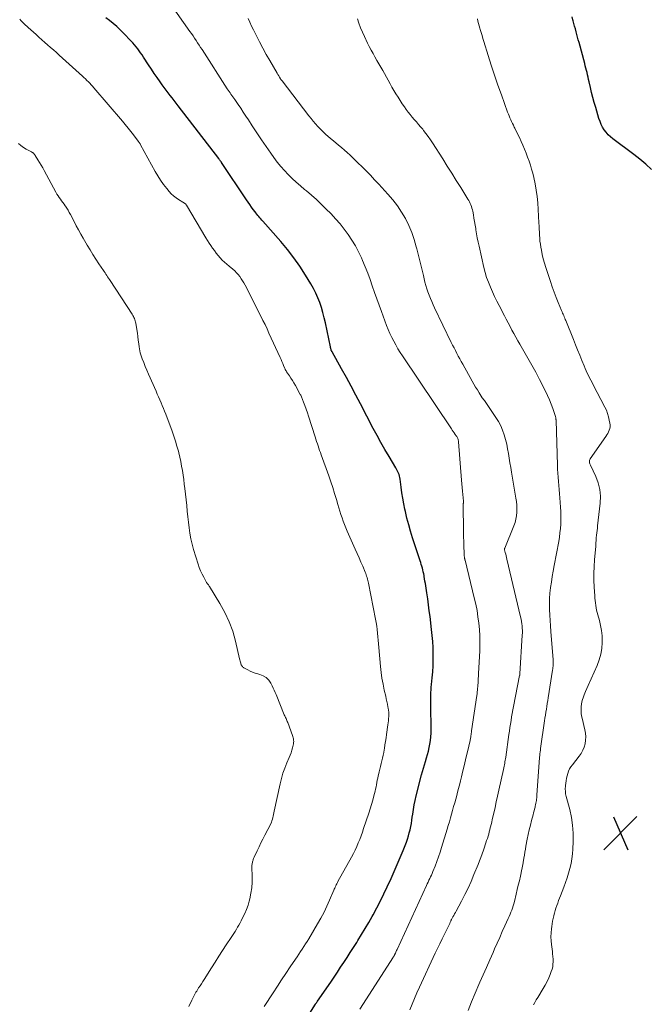
# Model space of a CAD drawing. Units: feet. Extents: x 1975000 to 1980033, y 520000 to 525003.
# Drawn here: x 1976461 to 1976609, y 521483 to 521715 of the extents above; entities that cross this region are included whole.
import ezdxf

# ---------------------------------------------------------------- set-up
doc = ezdxf.new("R2010")
doc.units = ezdxf.units.FT
doc.header["$LTSCALE"] = 100
doc.header["$MEASUREMENT"] = 0
for name, color, linetype, lineweight in [('CONTOUR INDEX', 32, 'Continuous', 25), ('CONTOUR INTERMEDIATE', 40, 'Continuous', 15), ('SPOT ELEVATION', 7, 'Continuous', 15)]:
    doc.layers.add(name, color=color, linetype=linetype, lineweight=lineweight)

# ---------------------------------------------------------------- blocks, each defined once
blk = doc.blocks.new('SPOT')
at = {"layer": 'SPOT ELEVATION', "lineweight": 25}
for p, q in [((-3.95, -3.95), (3.86, 3.85)), ((-1.67, 3.81), (1.74, -3.97))]:
    blk.add_line(p, q, dxfattribs=at)

msp = doc.modelspace()

# ---------------------------------------------------------------- linework, layer by layer
at = {"layer": 'CONTOUR INDEX', "flags": 128}
for points, elevation in [([(1976526.23, 521475.9), (1976530.85, 521483.28), (1976530.9, 521483.37), (1976530.96, 521483.46), (1976531.02, 521483.54), (1976531.08, 521483.63), (1976531.14, 521483.72), (1976531.2, 521483.8), (1976531.26, 521483.89), (1976531.32, 521483.98), (1976534.45, 521488.51), (1976535.23, 521489.66), (1976536.01, 521490.82), (1976536.78, 521491.98), (1976537.55, 521493.14), (1976538.3, 521494.31), (1976539.06, 521495.48), (1976539.81, 521496.66), (1976540.56, 521497.83), (1976540.85, 521498.27), (1976541.72, 521499.67), (1976542.58, 521501.08), (1976543.42, 521502.51), (1976544.23, 521503.95), (1976544.43, 521504.31), (1976545.31, 521505.95), (1976546.17, 521507.6), (1976546.99, 521509.27), (1976547.78, 521510.95), (1976548.67, 521512.89), (1976549.4, 521514.53), (1976550.12, 521516.19), (1976550.82, 521517.86), (1976551.49, 521519.53), (1976552.26, 521521.48), (1976552.52, 521522.19), (1976552.76, 521522.91), (1976552.96, 521523.63), (1976553.14, 521524.37), (1976553.3, 521525.11), (1976553.44, 521525.86), (1976553.56, 521526.6), (1976553.66, 521527.35), (1976553.75, 521528.04), (1976553.91, 521529.13), (1976554.1, 521530.22), (1976554.33, 521531.3), (1976554.58, 521532.37), (1976555.82, 521537.28), (1976556.04, 521538.09), (1976556.27, 521538.9), (1976556.52, 521539.7), (1976556.79, 521540.49), (1976557.04, 521541.29), (1976557.28, 521542.1), (1976557.47, 521542.91), (1976557.65, 521543.73), (1976557.8, 521544.53), (1976557.93, 521545.41), (1976558.04, 521546.28), (1976558.08, 521547.17), (1976558.1, 521548.05), (1976558, 521553.57), (1976558, 521554.2), (1976558, 521554.84), (1976558.01, 521555.47), (1976558.02, 521556.1), (1976558.05, 521556.74), (1976558.08, 521557.37), (1976558.13, 521558), (1976558.19, 521558.63), (1976558.35, 521560.19), (1976558.47, 521561.61), (1976558.56, 521563.02), (1976558.59, 521564.44), (1976558.59, 521565.85), (1976558.55, 521567.29), (1976558.47, 521568.71), (1976558.35, 521570.13), (1976558.21, 521571.55), (1976557.84, 521574.58), (1976557.67, 521575.98), (1976557.49, 521577.38), (1976557.29, 521578.78), (1976557.09, 521580.18), (1976556.83, 521581.87), (1976556.74, 521582.42), (1976556.65, 521582.97), (1976556.56, 521583.51), (1976556.46, 521584.06), (1976556.42, 521584.26), (1976556.34, 521584.7), (1976556.24, 521585.15), (1976556.14, 521585.59), (1976556.03, 521586.03), (1976555.91, 521586.46), (1976555.78, 521586.9), (1976555.65, 521587.33), (1976555.51, 521587.76), (1976553.74, 521593.16), (1976553.26, 521594.69), (1976552.81, 521596.23), (1976552.41, 521597.78), (1976552.04, 521599.34), (1976551.92, 521599.9), (1976551.65, 521601.19), (1976551.41, 521602.48), (1976551.21, 521603.78), (1976551.03, 521605.09), (1976550.8, 521606.99), (1976550.74, 521607.34), (1976550.66, 521607.69), (1976550.55, 521608.03), (1976550.43, 521608.37), (1976550.28, 521608.7), (1976550.12, 521609.03), (1976549.95, 521609.34), (1976549.77, 521609.66), (1976548.18, 521612.29), (1976547.21, 521613.93), (1976546.27, 521615.58), (1976545.36, 521617.24), (1976544.47, 521618.92), (1976541.48, 521624.71), (1976540.39, 521626.78), (1976539.28, 521628.85), (1976538.16, 521630.91), (1976537.02, 521632.96), (1976534.78, 521636.94), (1976534.75, 521636.99), (1976534.72, 521637.05), (1976534.68, 521637.11), (1976534.65, 521637.17), (1976534.61, 521637.25), (1976534.61, 521637.27), (1976534.6, 521637.29), (1976534.59, 521637.31), (1976534.58, 521637.33), (1976534.55, 521637.41), (1976534.54, 521637.43), (1976534.54, 521637.45), (1976534.53, 521637.47), (1976534.52, 521637.49), (1976534.48, 521637.68), (1976534.45, 521637.8), (1976534.42, 521637.91), (1976534.4, 521638.03), (1976534.37, 521638.15), (1976533.19, 521643.81), (1976532.92, 521645.01), (1976532.61, 521646.2), (1976532.26, 521647.38), (1976531.88, 521648.55), (1976531.44, 521649.7), (1976530.95, 521650.82), (1976530.39, 521651.91), (1976529.78, 521652.98), (1976528.5, 521655.06), (1976527.16, 521657.11), (1976525.76, 521659.11), (1976524.25, 521661.04), (1976522.69, 521662.92), (1976518.47, 521667.72), (1976518.23, 521667.99), (1976517.99, 521668.27), (1976517.76, 521668.54), (1976517.52, 521668.82), (1976517.28, 521669.1), (1976517.06, 521669.38), (1976516.83, 521669.67), (1976516.62, 521669.96), (1976516.22, 521670.51), (1976515.82, 521671.07), (1976515.42, 521671.65), (1976515.02, 521672.22), (1976514.63, 521672.8), (1976508.76, 521681.54), (1976508.72, 521681.61), (1976508.5, 521681.9), (1976508.39, 521682.04), (1976508.28, 521682.18), (1976508.18, 521682.32), (1976508.07, 521682.47), (1976498.54, 521694.91), (1976498.07, 521695.52), (1976497.59, 521696.14), (1976497.12, 521696.76), (1976496.64, 521697.38), (1976496.17, 521698), (1976495.7, 521698.62), (1976495.24, 521699.25), (1976494.78, 521699.88), (1976494.28, 521700.58), (1976493.58, 521701.56), (1976492.9, 521702.55), (1976492.22, 521703.56), (1976491.56, 521704.56), (1976490.37, 521706.39), (1976490.03, 521706.89), (1976489.69, 521707.39), (1976489.34, 521707.88), (1976488.99, 521708.36), (1976488.62, 521708.83), (1976488.24, 521709.3), (1976487.84, 521709.74), (1976487.43, 521710.18), (1976485.63, 521712.05), (1976484.85, 521712.82), (1976484.05, 521713.58), (1976483.22, 521714.3), (1976482.38, 521715), (1976481.51, 521715.68)], 860), ([(1976610, 521679.92), (1976608.67, 521681.16), (1976607.28, 521682.33), (1976605.85, 521683.45), (1976600.86, 521687.15), (1976600.3, 521687.62), (1976599.77, 521688.12), (1976599.3, 521688.68), (1976598.87, 521689.27), (1976598.49, 521689.9), (1976598.15, 521690.55), (1976597.87, 521691.22), (1976597.63, 521691.91), (1976596.85, 521694.55), (1976596.51, 521695.72), (1976596.19, 521696.9), (1976595.89, 521698.08), (1976595.61, 521699.27), (1976595.32, 521700.56), (1976595.19, 521701.1), (1976595.06, 521701.64), (1976594.94, 521702.19), (1976594.81, 521702.73), (1976594.68, 521703.27), (1976594.54, 521703.81), (1976594.4, 521704.35), (1976594.26, 521704.89), (1976592.93, 521709.83), (1976592.76, 521710.47), (1976592.59, 521711.11), (1976592.41, 521711.74), (1976592.24, 521712.38), (1976592.06, 521713.02), (1976591.89, 521713.66), (1976591.72, 521714.29), (1976591.55, 521714.93), (1976591.5, 521715.15), (1976591.31, 521715.9)], 880)]:
    msp.add_lwpolyline(points, dxfattribs=dict(at, elevation=elevation))
at = {"layer": 'CONTOUR INTERMEDIATE', "flags": 128}
for points, elevation in [([(1976541.28, 521482.12), (1976542.19, 521483.48), (1976549.07, 521494.21), (1976549.1, 521494.26), (1976549.12, 521494.3), (1976549.15, 521494.34), (1976549.18, 521494.38), (1976549.21, 521494.44), (1976549.29, 521494.55), (1976549.37, 521494.68), (1976549.38, 521494.7), (1976549.39, 521494.72), (1976549.4, 521494.74), (1976549.41, 521494.75), (1976549.46, 521494.84), (1976549.47, 521494.86), (1976549.48, 521494.88), (1976549.49, 521494.9), (1976549.5, 521494.93), (1976549.68, 521495.32), (1976549.77, 521495.54), (1976549.87, 521495.76), (1976549.97, 521495.97), (1976550.07, 521496.19), (1976557.01, 521511.24), (1976557.2, 521511.65), (1976557.39, 521512.06), (1976557.58, 521512.47), (1976557.77, 521512.87), (1976557.96, 521513.28), (1976558.15, 521513.7), (1976558.32, 521514.11), (1976558.49, 521514.53), (1976559.02, 521515.83), (1976559.43, 521516.91), (1976559.83, 521517.99), (1976560.2, 521519.09), (1976560.55, 521520.18), (1976561.87, 521524.5), (1976562.13, 521525.39), (1976562.4, 521526.27), (1976562.65, 521527.16), (1976562.91, 521528.05), (1976563.16, 521528.94), (1976563.4, 521529.83), (1976563.65, 521530.72), (1976563.89, 521531.61), (1976563.96, 521531.86), (1976564.23, 521532.88), (1976564.5, 521533.9), (1976564.76, 521534.92), (1976565.01, 521535.94), (1976565.23, 521536.83), (1976565.59, 521538.29), (1976565.95, 521539.76), (1976566.29, 521541.23), (1976566.64, 521542.7), (1976567.26, 521545.39), (1976567.3, 521545.58), (1976567.34, 521545.78), (1976567.38, 521545.98), (1976567.41, 521546.18), (1976567.42, 521546.22), (1976567.45, 521546.4), (1976567.47, 521546.58), (1976567.5, 521546.76), (1976567.52, 521546.94), (1976567.55, 521547.12), (1976567.57, 521547.3), (1976567.59, 521547.48), (1976567.62, 521547.67), (1976568.84, 521556.01), (1976568.9, 521556.43), (1976568.95, 521556.84), (1976569, 521557.26), (1976569.04, 521557.68), (1976569.08, 521558.1), (1976569.12, 521558.52), (1976569.15, 521558.94), (1976569.17, 521559.36), (1976569.28, 521561.2), (1976569.35, 521562.54), (1976569.42, 521563.88), (1976569.48, 521565.22), (1976569.53, 521566.56), (1976569.55, 521567.02), (1976569.57, 521568.53), (1976569.55, 521570.04), (1976569.46, 521571.55), (1976569.33, 521573.05), (1976569.13, 521574.55), (1976568.9, 521576.04), (1976568.6, 521577.53), (1976568.27, 521579), (1976566.09, 521587.88), (1976566.06, 521587.98), (1976566.04, 521588.08), (1976566.02, 521588.18), (1976565.99, 521588.28), (1976565.97, 521588.38), (1976565.95, 521588.49), (1976565.94, 521588.59), (1976565.92, 521588.69), (1976565.91, 521588.81), (1976565.89, 521588.98), (1976565.87, 521589.14), (1976565.86, 521589.31), (1976565.85, 521589.47), (1976565.79, 521591.25), (1976565.76, 521592.31), (1976565.73, 521593.36), (1976565.71, 521594.41), (1976565.69, 521595.47), (1976565.62, 521600.16), (1976565.62, 521600.36), (1976565.63, 521600.56), (1976565.64, 521600.76), (1976565.66, 521600.96), (1976565.68, 521601.2), (1976565.69, 521601.28), (1976565.7, 521601.36), (1976565.71, 521601.43), (1976565.71, 521601.51), (1976565.71, 521601.58), (1976565.71, 521601.66), (1976565.71, 521601.73), (1976565.7, 521601.81), (1976565.55, 521603.34), (1976565.47, 521604.18), (1976565.39, 521605.02), (1976565.32, 521605.86), (1976565.25, 521606.7), (1976564.55, 521615.8), (1976564.52, 521615.99), (1976564.49, 521616.17), (1976564.44, 521616.35), (1976564.38, 521616.53), (1976564.3, 521616.7), (1976564.22, 521616.87), (1976564.12, 521617.03), (1976564.02, 521617.19), (1976563.77, 521617.52), (1976563.54, 521617.85), (1976563.31, 521618.17), (1976563.08, 521618.5), (1976562.86, 521618.83), (1976551.38, 521635.99), (1976550.82, 521636.84), (1976550.29, 521637.7), (1976549.78, 521638.58), (1976549.28, 521639.47), (1976548.82, 521640.37), (1976548.38, 521641.29), (1976547.98, 521642.22), (1976547.61, 521643.16), (1976546.38, 521646.44), (1976545.82, 521647.95), (1976545.28, 521649.45), (1976544.75, 521650.97), (1976544.24, 521652.49), (1976543.71, 521654), (1976543.16, 521655.51), (1976542.56, 521657), (1976541.94, 521658.47), (1976541.66, 521659.12), (1976540.98, 521660.55), (1976540.25, 521661.95), (1976539.44, 521663.3), (1976538.57, 521664.62), (1976537.63, 521665.89), (1976536.65, 521667.12), (1976535.61, 521668.31), (1976534.52, 521669.45), (1976533.33, 521670.65), (1976532.21, 521671.74), (1976531.07, 521672.81), (1976529.9, 521673.86), (1976528.71, 521674.88), (1976528.31, 521675.21), (1976527.31, 521676.06), (1976526.33, 521676.93), (1976525.38, 521677.82), (1976524.44, 521678.74), (1976523.54, 521679.69), (1976522.67, 521680.66), (1976521.85, 521681.68), (1976521.06, 521682.73), (1976520.33, 521683.75), (1976519.21, 521685.33), (1976518.11, 521686.93), (1976517.03, 521688.54), (1976515.97, 521690.17), (1976515.06, 521691.6), (1976514.46, 521692.51), (1976513.86, 521693.42), (1976513.25, 521694.33), (1976512.64, 521695.23), (1976511.84, 521696.39), (1976511.62, 521696.7), (1976511.4, 521697.02), (1976511.18, 521697.34), (1976510.95, 521697.66), (1976510.73, 521697.97), (1976510.51, 521698.29), (1976510.3, 521698.62), (1976510.09, 521698.94), (1976504.16, 521708.15), (1976503.81, 521708.69), (1976503.46, 521709.23), (1976503.11, 521709.77), (1976502.75, 521710.31), (1976502.39, 521710.85), (1976502.03, 521711.38), (1976501.67, 521711.92), (1976501.3, 521712.44), (1976494.4, 521722.31)], 864), ([(1976518.79, 521482.74), (1976520.88, 521485.99), (1976521.88, 521487.51), (1976522.87, 521489.04), (1976523.88, 521490.55), (1976524.89, 521492.06), (1976526.13, 521493.88), (1976526.53, 521494.48), (1976526.93, 521495.07), (1976527.33, 521495.67), (1976527.74, 521496.27), (1976528.13, 521496.87), (1976528.52, 521497.47), (1976528.9, 521498.09), (1976529.27, 521498.7), (1976531.37, 521502.24), (1976532.14, 521503.59), (1976532.87, 521504.96), (1976533.54, 521506.36), (1976534.17, 521507.77), (1976535.16, 521510.11), (1976535.27, 521510.37), (1976535.39, 521510.63), (1976535.51, 521510.89), (1976535.63, 521511.16), (1976535.75, 521511.41), (1976535.88, 521511.67), (1976536.01, 521511.92), (1976536.15, 521512.18), (1976539.37, 521517.96), (1976539.8, 521518.76), (1976540.21, 521519.58), (1976540.59, 521520.42), (1976540.94, 521521.26), (1976541.27, 521522.11), (1976541.6, 521522.97), (1976541.91, 521523.83), (1976542.2, 521524.7), (1976543.41, 521528.29), (1976543.75, 521529.31), (1976544.06, 521530.33), (1976544.36, 521531.36), (1976544.64, 521532.4), (1976544.91, 521533.45), (1976545.03, 521533.96), (1976545.15, 521534.48), (1976545.25, 521535), (1976545.34, 521535.53), (1976545.42, 521536.05), (1976545.52, 521536.57), (1976545.63, 521537.09), (1976545.75, 521537.61), (1976545.84, 521538.01), (1976546, 521538.66), (1976546.17, 521539.31), (1976546.34, 521539.96), (1976546.51, 521540.61), (1976546.68, 521541.26), (1976546.83, 521541.92), (1976546.95, 521542.57), (1976547.06, 521543.24), (1976547.11, 521543.54), (1976547.23, 521544.36), (1976547.35, 521545.18), (1976547.47, 521546), (1976547.58, 521546.81), (1976547.9, 521549.08), (1976547.97, 521549.57), (1976548.02, 521550.07), (1976548.07, 521550.57), (1976548.1, 521551.07), (1976548.11, 521551.56), (1976548.1, 521552.06), (1976548.05, 521552.55), (1976547.98, 521553.05), (1976547.92, 521553.32), (1976547.8, 521553.94), (1976547.67, 521554.57), (1976547.54, 521555.19), (1976547.4, 521555.81), (1976547.06, 521557.3), (1976546.77, 521558.67), (1976546.52, 521560.05), (1976546.33, 521561.44), (1976546.18, 521562.83), (1976545.78, 521567.34), (1976545.71, 521568.18), (1976545.63, 521569.02), (1976545.55, 521569.85), (1976545.48, 521570.69), (1976545.38, 521571.53), (1976545.27, 521572.36), (1976545.14, 521573.19), (1976544.99, 521574.02), (1976543.33, 521582.44), (1976543.26, 521582.77), (1976543.18, 521583.11), (1976543.1, 521583.44), (1976543.01, 521583.77), (1976542.91, 521584.1), (1976542.8, 521584.42), (1976542.68, 521584.74), (1976542.55, 521585.06), (1976541.98, 521586.45), (1976541.55, 521587.45), (1976541.12, 521588.46), (1976540.68, 521589.46), (1976540.23, 521590.46), (1976538.29, 521594.74), (1976537.97, 521595.5), (1976537.66, 521596.27), (1976537.37, 521597.05), (1976537.11, 521597.84), (1976536.86, 521598.63), (1976536.62, 521599.43), (1976536.38, 521600.23), (1976536.14, 521601.02), (1976535.78, 521602.21), (1976535.35, 521603.59), (1976534.91, 521604.98), (1976534.45, 521606.35), (1976533.97, 521607.72), (1976532.2, 521612.7), (1976532.01, 521613.22), (1976531.83, 521613.75), (1976531.65, 521614.27), (1976531.47, 521614.8), (1976531.3, 521615.33), (1976531.13, 521615.86), (1976530.95, 521616.38), (1976530.79, 521616.91), (1976529.24, 521621.79), (1976528.96, 521622.63), (1976528.67, 521623.47), (1976528.36, 521624.29), (1976528.04, 521625.12), (1976527.53, 521626.4), (1976527.46, 521626.58), (1976527.38, 521626.75), (1976527.29, 521626.92), (1976527.2, 521627.09), (1976526.13, 521629.05), (1976525.8, 521629.64), (1976525.45, 521630.22), (1976525.09, 521630.78), (1976524.71, 521631.34), (1976524.05, 521632.28), (1976524, 521632.36), (1976523.94, 521632.45), (1976523.89, 521632.54), (1976523.83, 521632.63), (1976523.79, 521632.72), (1976523.74, 521632.81), (1976523.7, 521632.9), (1976523.65, 521633), (1976523.34, 521633.76), (1976523.15, 521634.23), (1976522.95, 521634.71), (1976522.74, 521635.18), (1976522.53, 521635.64), (1976519.91, 521641.39), (1976519.45, 521642.39), (1976518.98, 521643.38), (1976518.49, 521644.37), (1976518, 521645.35), (1976514.27, 521652.65), (1976513.98, 521653.18), (1976513.68, 521653.69), (1976513.36, 521654.19), (1976513.02, 521654.69), (1976512.66, 521655.15), (1976512.27, 521655.6), (1976511.84, 521656.01), (1976511.4, 521656.41), (1976510.52, 521657.13), (1976509.97, 521657.6), (1976509.43, 521658.08), (1976508.92, 521658.59), (1976508.42, 521659.12), (1976507.94, 521659.66), (1976507.48, 521660.22), (1976507.04, 521660.8), (1976506.62, 521661.39), (1976506.21, 521661.99), (1976505.82, 521662.6), (1976505.43, 521663.22), (1976505.05, 521663.84), (1976500.51, 521671.49), (1976500.43, 521671.61), (1976500.34, 521671.72), (1976500.24, 521671.82), (1976500.13, 521671.91), (1976500.01, 521672), (1976499.89, 521672.08), (1976499.77, 521672.16), (1976499.65, 521672.23), (1976498.63, 521672.85), (1976498.02, 521673.26), (1976497.44, 521673.7), (1976496.91, 521674.21), (1976496.41, 521674.75), (1976495.83, 521675.46), (1976495.09, 521676.41), (1976494.39, 521677.38), (1976493.75, 521678.39), (1976493.14, 521679.42), (1976489.68, 521685.72), (1976489.62, 521685.83), (1976489.55, 521685.95), (1976489.48, 521686.06), (1976489.42, 521686.17), (1976489.35, 521686.28), (1976489.27, 521686.39), (1976489.2, 521686.49), (1976489.12, 521686.6), (1976488.01, 521688.05), (1976487.36, 521688.87), (1976486.71, 521689.69), (1976486.05, 521690.5), (1976485.38, 521691.3), (1976478.69, 521699.14), (1976478.37, 521699.51), (1976478.05, 521699.87), (1976477.72, 521700.22), (1976477.38, 521700.57), (1976477.04, 521700.91), (1976476.69, 521701.24), (1976476.34, 521701.58), (1976475.99, 521701.9), (1976470.52, 521706.86), (1976469.84, 521707.47), (1976469.16, 521708.08), (1976468.47, 521708.68), (1976467.78, 521709.28), (1976467.09, 521709.87), (1976466.41, 521710.47), (1976465.72, 521711.08), (1976465.05, 521711.69), (1976463.17, 521713.39), (1976462.88, 521713.65), (1976462.6, 521713.92), (1976462.32, 521714.19), (1976462.04, 521714.46), (1976461.77, 521714.74), (1976461.5, 521715.02), (1976461.22, 521715.3)], 856), ([(1976553.06, 521481.94), (1976553.61, 521483.29), (1976554.18, 521484.63), (1976554.76, 521485.96), (1976555.36, 521487.29), (1976559.06, 521495.29), (1976559.59, 521496.42), (1976560.12, 521497.54), (1976560.67, 521498.66), (1976561.21, 521499.78), (1976562.16, 521501.7), (1976562.24, 521501.85), (1976562.32, 521502.01), (1976562.39, 521502.17), (1976562.47, 521502.32), (1976562.5, 521502.39), (1976562.55, 521502.52), (1976562.61, 521502.64), (1976562.67, 521502.76), (1976562.72, 521502.89), (1976562.78, 521503.01), (1976562.84, 521503.13), (1976562.9, 521503.25), (1976562.97, 521503.37), (1976563.22, 521503.83), (1976563.42, 521504.18), (1976563.61, 521504.54), (1976563.8, 521504.89), (1976563.99, 521505.24), (1976565.26, 521507.57), (1976566.05, 521509.1), (1976566.81, 521510.65), (1976567.52, 521512.22), (1976568.19, 521513.82), (1976569.14, 521516.18), (1976569.47, 521517.03), (1976569.8, 521517.88), (1976570.11, 521518.73), (1976570.42, 521519.59), (1976570.66, 521520.3), (1976570.84, 521520.81), (1976571.01, 521521.31), (1976571.17, 521521.82), (1976571.34, 521522.34), (1976571.5, 521522.85), (1976571.65, 521523.36), (1976571.79, 521523.88), (1976571.92, 521524.4), (1976571.95, 521524.49), (1976572.09, 521525.06), (1976572.23, 521525.63), (1976572.36, 521526.2), (1976572.49, 521526.77), (1976572.84, 521528.31), (1976573.14, 521529.65), (1976573.44, 521530.99), (1976573.74, 521532.33), (1976574.04, 521533.67), (1976575.15, 521538.61), (1976575.23, 521538.97), (1976575.3, 521539.32), (1976575.37, 521539.68), (1976575.43, 521540.04), (1976575.49, 521540.4), (1976575.55, 521540.76), (1976575.6, 521541.12), (1976575.65, 521541.48), (1976576.4, 521546.79), (1976576.52, 521547.62), (1976576.64, 521548.45), (1976576.77, 521549.29), (1976576.91, 521550.12), (1976577.05, 521550.95), (1976577.2, 521551.78), (1976577.35, 521552.6), (1976577.51, 521553.43), (1976578.94, 521560.68), (1976578.95, 521560.73), (1976578.96, 521560.79), (1976578.97, 521560.84), (1976578.97, 521560.89), (1976578.98, 521560.94), (1976578.98, 521560.99), (1976578.99, 521561.04), (1976578.99, 521561.09), (1976579.56, 521570.19), (1976579.59, 521570.74), (1976579.59, 521571.28), (1976579.57, 521571.83), (1976579.53, 521572.38), (1976579.47, 521572.92), (1976579.39, 521573.46), (1976579.29, 521574), (1976579.18, 521574.53), (1976575.94, 521588.15), (1976575.85, 521588.52), (1976575.76, 521588.9), (1976575.66, 521589.28), (1976575.57, 521589.66), (1976575.4, 521590.3), (1976575.39, 521590.35), (1976575.38, 521590.41), (1976575.38, 521590.47), (1976575.38, 521590.53), (1976575.39, 521590.58), (1976575.4, 521590.64), (1976575.42, 521590.69), (1976575.44, 521590.75), (1976577.59, 521595.96), (1976577.86, 521596.75), (1976578.08, 521597.54), (1976578.21, 521598.35), (1976578.28, 521599.18), (1976578.28, 521600.01), (1976578.25, 521600.84), (1976578.17, 521601.67), (1976578.06, 521602.49), (1976577.01, 521608.63), (1976576.83, 521609.73), (1976576.64, 521610.84), (1976576.47, 521611.94), (1976576.3, 521613.04), (1976576.11, 521614.14), (1976575.89, 521615.24), (1976575.62, 521616.32), (1976575.32, 521617.4), (1976575.31, 521617.44), (1976574.93, 521618.51), (1976574.49, 521619.55), (1976573.96, 521620.54), (1976573.36, 521621.51), (1976570.63, 521625.48), (1976570.57, 521625.56), (1976570.51, 521625.65), (1976570.45, 521625.73), (1976570.38, 521625.81), (1976570.32, 521625.9), (1976570.26, 521625.98), (1976570.2, 521626.07), (1976570.14, 521626.15), (1976569.4, 521627.31), (1976568.98, 521627.99), (1976568.57, 521628.67), (1976568.17, 521629.35), (1976567.78, 521630.04), (1976565.55, 521634.04), (1976565.2, 521634.67), (1976564.85, 521635.31), (1976564.5, 521635.95), (1976564.16, 521636.6), (1976563.82, 521637.24), (1976563.49, 521637.89), (1976563.16, 521638.54), (1976562.84, 521639.19), (1976558.91, 521647.31), (1976558.57, 521648.04), (1976558.23, 521648.79), (1976557.92, 521649.54), (1976557.62, 521650.29), (1976557.34, 521651.06), (1976557.09, 521651.83), (1976556.86, 521652.61), (1976556.65, 521653.39), (1976556.27, 521654.95), (1976555.88, 521656.53), (1976555.49, 521658.1), (1976555.11, 521659.67), (1976554.72, 521661.24), (1976554.6, 521661.71), (1976554.11, 521663.42), (1976553.54, 521665.11), (1976552.83, 521666.74), (1976552.05, 521668.35), (1976551.14, 521669.89), (1976550.16, 521671.37), (1976549.07, 521672.78), (1976547.91, 521674.14), (1976545.78, 521676.44), (1976544.79, 521677.51), (1976543.79, 521678.56), (1976542.77, 521679.61), (1976541.75, 521680.65), (1976540.95, 521681.44), (1976540.31, 521682.07), (1976539.67, 521682.69), (1976539.01, 521683.29), (1976538.34, 521683.89), (1976537.67, 521684.47), (1976536.99, 521685.06), (1976536.31, 521685.64), (1976535.63, 521686.21), (1976533.85, 521687.71), (1976533.22, 521688.26), (1976532.61, 521688.83), (1976532.02, 521689.42), (1976531.44, 521690.02), (1976530.88, 521690.65), (1976530.34, 521691.28), (1976529.81, 521691.93), (1976529.29, 521692.59), (1976522.98, 521700.81), (1976522.85, 521700.98), (1976522.73, 521701.14), (1976522.62, 521701.31), (1976522.5, 521701.48), (1976522.45, 521701.57), (1976522.36, 521701.69), (1976522.29, 521701.82), (1976522.21, 521701.95), (1976522.13, 521702.07), (1976522.06, 521702.2), (1976521.98, 521702.33), (1976521.91, 521702.46), (1976521.83, 521702.59), (1976520.11, 521705.56), (1976519.26, 521707.03), (1976518.44, 521708.52), (1976517.65, 521710.02), (1976516.87, 521711.54), (1976516.23, 521712.8), (1976515.8, 521713.69), (1976515.39, 521714.6), (1976515.01, 521715.51)], 868), ([(1976566.85, 521481.81), (1976567.62, 521483.87), (1976568.46, 521485.91), (1976569.33, 521487.94), (1976569.55, 521488.44), (1976570.33, 521490.2), (1976571.12, 521491.97), (1976571.9, 521493.73), (1976572.68, 521495.49), (1976573.03, 521496.3), (1976573.63, 521497.66), (1976574.24, 521499.02), (1976574.85, 521500.38), (1976575.47, 521501.74), (1976576.26, 521503.5), (1976576.48, 521503.98), (1976576.68, 521504.46), (1976576.88, 521504.95), (1976577.08, 521505.44), (1976577.25, 521505.94), (1976577.42, 521506.44), (1976577.57, 521506.94), (1976577.7, 521507.45), (1976578.13, 521509.22), (1976578.38, 521510.27), (1976578.63, 521511.31), (1976578.87, 521512.36), (1976579.11, 521513.41), (1976579.49, 521515.12), (1976579.53, 521515.32), (1976579.57, 521515.51), (1976579.61, 521515.7), (1976579.65, 521515.9), (1976579.69, 521516.09), (1976579.72, 521516.28), (1976579.76, 521516.48), (1976579.79, 521516.67), (1976579.94, 521517.69), (1976580.05, 521518.4), (1976580.16, 521519.1), (1976580.29, 521519.8), (1976580.42, 521520.51), (1976580.74, 521522.13), (1976580.97, 521523.25), (1976581.22, 521524.37), (1976581.48, 521525.48), (1976581.76, 521526.59), (1976582.1, 521527.9), (1976582.21, 521528.35), (1976582.33, 521528.8), (1976582.44, 521529.25), (1976582.56, 521529.71), (1976582.62, 521529.96), (1976582.7, 521530.28), (1976582.77, 521530.61), (1976582.82, 521530.94), (1976582.88, 521531.27), (1976582.92, 521531.6), (1976582.96, 521531.93), (1976582.99, 521532.26), (1976583.02, 521532.59), (1976583.54, 521540.21), (1976583.57, 521540.63), (1976583.61, 521541.04), (1976583.64, 521541.46), (1976583.68, 521541.88), (1976583.73, 521542.29), (1976583.78, 521542.71), (1976583.83, 521543.12), (1976583.89, 521543.53), (1976584.81, 521550.01), (1976584.91, 521550.7), (1976585.02, 521551.38), (1976585.12, 521552.07), (1976585.23, 521552.75), (1976585.34, 521553.43), (1976585.45, 521554.12), (1976585.56, 521554.8), (1976585.67, 521555.48), (1976586.69, 521562.01), (1976586.73, 521562.31), (1976586.77, 521562.61), (1976586.8, 521562.91), (1976586.82, 521563.21), (1976586.83, 521563.51), (1976586.83, 521563.81), (1976586.83, 521564.11), (1976586.81, 521564.41), (1976586.32, 521571.09), (1976586.23, 521572.38), (1976586.14, 521573.67), (1976586.06, 521574.96), (1976585.99, 521576.25), (1976585.96, 521577.54), (1976585.98, 521578.83), (1976586.08, 521580.11), (1976586.23, 521581.39), (1976586.23, 521581.44), (1976586.43, 521582.74), (1976586.64, 521584.03), (1976586.86, 521585.33), (1976587.09, 521586.62), (1976588.14, 521592.29), (1976588.3, 521593.3), (1976588.44, 521594.3), (1976588.54, 521595.32), (1976588.62, 521596.33), (1976588.66, 521597.35), (1976588.67, 521598.37), (1976588.64, 521599.38), (1976588.58, 521600.4), (1976588.42, 521602.59), (1976588.35, 521603.55), (1976588.27, 521604.52), (1976588.18, 521605.48), (1976588.09, 521606.44), (1976588.01, 521607.41), (1976587.94, 521608.37), (1976587.88, 521609.34), (1976587.84, 521610.3), (1976587.52, 521620.79), (1976587.51, 521620.92), (1976587.5, 521621.04), (1976587.49, 521621.16), (1976587.48, 521621.28), (1976587.46, 521621.4), (1976587.44, 521621.52), (1976587.41, 521621.63), (1976587.37, 521621.75), (1976586.73, 521623.6), (1976586.35, 521624.64), (1976585.95, 521625.66), (1976585.5, 521626.66), (1976585.02, 521627.66), (1976583.59, 521630.48), (1976582.72, 521632.17), (1976581.83, 521633.84), (1976580.9, 521635.5), (1976579.96, 521637.14), (1976579, 521638.77), (1976578.52, 521639.59), (1976578.05, 521640.43), (1976577.59, 521641.26), (1976577.13, 521642.1), (1976576.69, 521642.95), (1976576.24, 521643.79), (1976575.8, 521644.64), (1976575.36, 521645.48), (1976574.13, 521647.85), (1976573.59, 521648.93), (1976573.05, 521650.02), (1976572.54, 521651.12), (1976572.04, 521652.22), (1976571.59, 521653.34), (1976571.17, 521654.48), (1976570.83, 521655.64), (1976570.52, 521656.81), (1976569.37, 521661.87), (1976569.16, 521662.83), (1976568.97, 521663.78), (1976568.8, 521664.74), (1976568.64, 521665.7), (1976568.59, 521666.02), (1976568.46, 521666.83), (1976568.33, 521667.63), (1976568.19, 521668.43), (1976568.05, 521669.24), (1976567.89, 521670.08), (1976567.81, 521670.45), (1976567.72, 521670.83), (1976567.6, 521671.19), (1976567.47, 521671.56), (1976567.31, 521671.91), (1976567.15, 521672.26), (1976566.96, 521672.6), (1976566.77, 521672.94), (1976565.06, 521675.66), (1976564, 521677.35), (1976562.94, 521679.04), (1976561.88, 521680.72), (1976560.82, 521682.41), (1976558.45, 521686.16), (1976557.95, 521686.93), (1976557.43, 521687.68), (1976556.88, 521688.42), (1976556.31, 521689.13), (1976556.11, 521689.38), (1976555.62, 521689.96), (1976555.13, 521690.54), (1976554.63, 521691.12), (1976554.13, 521691.68), (1976553.63, 521692.26), (1976553.15, 521692.84), (1976552.69, 521693.45), (1976552.25, 521694.06), (1976551.83, 521694.66), (1976551.31, 521695.42), (1976550.8, 521696.18), (1976550.31, 521696.96), (1976549.82, 521697.74), (1976549.35, 521698.53), (1976548.88, 521699.33), (1976548.42, 521700.13), (1976547.97, 521700.93), (1976546.7, 521703.21), (1976546.24, 521704.02), (1976545.79, 521704.82), (1976545.33, 521705.62), (1976544.86, 521706.42), (1976544.41, 521707.23), (1976543.96, 521708.04), (1976543.54, 521708.86), (1976543.13, 521709.69), (1976542.38, 521711.23), (1976541.92, 521712.26), (1976541.49, 521713.3), (1976541.1, 521714.36), (1976540.75, 521715.43)], 872), ([(1976582.2, 521483.12), (1976582.52, 521483.72), (1976582.85, 521484.3), (1976583.2, 521484.88), (1976584.5, 521486.97), (1976584.97, 521487.78), (1976585.41, 521488.6), (1976585.8, 521489.46), (1976586.16, 521490.32), (1976586.4, 521490.95), (1976586.58, 521491.52), (1976586.72, 521492.1), (1976586.79, 521492.7), (1976586.82, 521493.3), (1976586.8, 521493.91), (1976586.77, 521494.51), (1976586.71, 521495.12), (1976586.65, 521495.72), (1976586.45, 521497.31), (1976586.36, 521498.24), (1976586.32, 521499.17), (1976586.35, 521500.1), (1976586.43, 521501.03), (1976586.5, 521501.62), (1976586.59, 521502.25), (1976586.69, 521502.87), (1976586.82, 521503.5), (1976586.97, 521504.12), (1976586.98, 521504.15), (1976587.14, 521504.74), (1976587.31, 521505.34), (1976587.5, 521505.93), (1976587.71, 521506.52), (1976587.92, 521507.1), (1976588.13, 521507.68), (1976588.35, 521508.26), (1976588.58, 521508.84), (1976589.37, 521510.87), (1976589.77, 521511.96), (1976590.14, 521513.05), (1976590.48, 521514.16), (1976590.79, 521515.28), (1976591.04, 521516.41), (1976591.24, 521517.54), (1976591.38, 521518.69), (1976591.46, 521519.84), (1976591.54, 521521.65), (1976591.54, 521523.55), (1976591.42, 521525.43), (1976591.13, 521527.3), (1976590.73, 521529.15), (1976589.92, 521532.2), (1976589.85, 521532.52), (1976589.78, 521532.85), (1976589.74, 521533.18), (1976589.71, 521533.51), (1976589.69, 521533.84), (1976589.69, 521534.18), (1976589.71, 521534.51), (1976589.74, 521534.84), (1976589.8, 521535.35), (1976589.88, 521535.93), (1976589.99, 521536.51), (1976590.12, 521537.08), (1976590.28, 521537.65), (1976590.48, 521538.2), (1976590.72, 521538.72), (1976591.02, 521539.22), (1976591.36, 521539.69), (1976592.98, 521541.71), (1976593.45, 521542.38), (1976593.85, 521543.1), (1976594.14, 521543.86), (1976594.37, 521544.65), (1976594.48, 521545.47), (1976594.52, 521546.29), (1976594.45, 521547.1), (1976594.31, 521547.91), (1976593.64, 521550.7), (1976593.53, 521551.25), (1976593.45, 521551.79), (1976593.41, 521552.34), (1976593.4, 521552.89), (1976593.43, 521553.44), (1976593.5, 521553.99), (1976593.62, 521554.52), (1976593.77, 521555.05), (1976593.91, 521555.47), (1976594.17, 521556.2), (1976594.45, 521556.93), (1976594.75, 521557.64), (1976595.06, 521558.36), (1976597.2, 521563.1), (1976597.7, 521564.41), (1976598.08, 521565.74), (1976598.29, 521567.11), (1976598.38, 521568.5), (1976598.38, 521568.85), (1976598.34, 521570.08), (1976598.23, 521571.3), (1976598.01, 521572.51), (1976597.72, 521573.71), (1976597.36, 521574.99), (1976597.22, 521575.54), (1976597.08, 521576.1), (1976596.97, 521576.66), (1976596.86, 521577.23), (1976596.78, 521577.8), (1976596.7, 521578.37), (1976596.65, 521578.94), (1976596.61, 521579.51), (1976596.49, 521581.56), (1976596.44, 521583.16), (1976596.43, 521584.76), (1976596.48, 521586.36), (1976596.58, 521587.95), (1976596.85, 521591.15), (1976596.87, 521591.4), (1976596.88, 521591.65), (1976596.9, 521591.9), (1976596.91, 521592.15), (1976596.93, 521592.4), (1976596.95, 521592.66), (1976596.97, 521592.91), (1976596.99, 521593.16), (1976597.06, 521593.78), (1976597.12, 521594.34), (1976597.19, 521594.89), (1976597.25, 521595.45), (1976597.31, 521596.01), (1976597.94, 521601.35), (1976597.98, 521602.97), (1976597.85, 521604.56), (1976597.45, 521606.1), (1976596.87, 521607.61), (1976595.59, 521610.24), (1976595.52, 521610.41), (1976595.45, 521610.59), (1976595.41, 521610.78), (1976595.37, 521610.96), (1976595.37, 521611), (1976595.36, 521611.2), (1976595.39, 521611.4), (1976595.46, 521611.58), (1976595.55, 521611.76), (1976599.26, 521617.04), (1976599.49, 521617.39), (1976599.7, 521617.76), (1976599.88, 521618.13), (1976600.04, 521618.52), (1976600.16, 521618.92), (1976600.23, 521619.33), (1976600.23, 521619.74), (1976600.19, 521620.15), (1976600.06, 521620.9), (1976599.89, 521621.68), (1976599.67, 521622.45), (1976599.38, 521623.19), (1976599.04, 521623.91), (1976596.28, 521629.22), (1976595.99, 521629.77), (1976595.71, 521630.31), (1976595.43, 521630.86), (1976595.14, 521631.41), (1976594.86, 521631.96), (1976594.6, 521632.51), (1976594.35, 521633.07), (1976594.11, 521633.64), (1976593.57, 521634.96), (1976593.08, 521636.19), (1976592.58, 521637.42), (1976592.08, 521638.65), (1976591.59, 521639.88), (1976589.81, 521644.31), (1976589.69, 521644.61), (1976589.56, 521644.91), (1976589.44, 521645.21), (1976589.31, 521645.51), (1976589.19, 521645.8), (1976589.06, 521646.1), (1976588.93, 521646.4), (1976588.81, 521646.69), (1976588.03, 521648.56), (1976587.53, 521649.79), (1976587.06, 521651.04), (1976586.61, 521652.29), (1976586.18, 521653.55), (1976585.11, 521656.82), (1976584.8, 521657.84), (1976584.52, 521658.86), (1976584.28, 521659.89), (1976584.07, 521660.93), (1976583.94, 521661.61), (1976583.83, 521662.32), (1976583.73, 521663.03), (1976583.67, 521663.74), (1976583.62, 521664.45), (1976583.6, 521665.17), (1976583.56, 521665.88), (1976583.53, 521666.6), (1976583.48, 521667.32), (1976583.2, 521672.08), (1976583.06, 521673.59), (1976582.87, 521675.08), (1976582.6, 521676.57), (1976582.27, 521678.04), (1976582.02, 521679.04), (1976581.75, 521680), (1976581.47, 521680.96), (1976581.15, 521681.91), (1976580.81, 521682.84), (1976580.44, 521683.77), (1976580.06, 521684.7), (1976579.67, 521685.62), (1976579.27, 521686.54), (1976578.87, 521687.43), (1976578.61, 521687.99), (1976578.35, 521688.55), (1976578.08, 521689.11), (1976577.81, 521689.66), (1976577.69, 521689.9), (1976577.47, 521690.33), (1976577.26, 521690.77), (1976577.05, 521691.2), (1976576.85, 521691.64), (1976576.65, 521692.08), (1976576.47, 521692.53), (1976576.29, 521692.98), (1976576.12, 521693.43), (1976574.63, 521697.51), (1976573.81, 521699.82), (1976573.01, 521702.14), (1976572.25, 521704.47), (1976571.51, 521706.81), (1976570.5, 521710.09), (1976570.29, 521710.8), (1976570.08, 521711.5), (1976569.88, 521712.21), (1976569.67, 521712.91), (1976569.58, 521713.23), (1976569.43, 521713.78), (1976569.28, 521714.33), (1976569.13, 521714.88), (1976568.98, 521715.43)], 876), ([(1976501.06, 521482.71), (1976501.73, 521484.22), (1976501.87, 521484.54), (1976502.02, 521484.86), (1976502.18, 521485.17), (1976502.35, 521485.48), (1976502.52, 521485.79), (1976502.7, 521486.09), (1976502.89, 521486.39), (1976503.07, 521486.69), (1976503.34, 521487.11), (1976503.67, 521487.61), (1976503.99, 521488.12), (1976504.32, 521488.63), (1976504.64, 521489.13), (1976506.37, 521491.87), (1976507.23, 521493.22), (1976508.1, 521494.57), (1976508.97, 521495.92), (1976509.85, 521497.26), (1976510.97, 521498.97), (1976511.29, 521499.46), (1976511.61, 521499.95), (1976511.92, 521500.44), (1976512.23, 521500.93), (1976512.53, 521501.43), (1976512.82, 521501.94), (1976513.1, 521502.45), (1976513.38, 521502.96), (1976513.79, 521503.76), (1976514.23, 521504.69), (1976514.63, 521505.63), (1976514.97, 521506.6), (1976515.26, 521507.59), (1976515.4, 521508.13), (1976515.67, 521509.41), (1976515.87, 521510.7), (1976515.96, 521512), (1976515.97, 521513.31), (1976515.9, 521515.68), (1976515.9, 521515.87), (1976515.9, 521516.07), (1976515.92, 521516.26), (1976515.95, 521516.45), (1976515.99, 521516.64), (1976516.04, 521516.83), (1976516.09, 521517.02), (1976516.15, 521517.2), (1976516.22, 521517.39), (1976516.3, 521517.57), (1976516.37, 521517.75), (1976516.45, 521517.93), (1976517.14, 521519.43), (1976517.57, 521520.36), (1976518.01, 521521.28), (1976518.47, 521522.2), (1976518.93, 521523.11), (1976520.32, 521525.81), (1976520.48, 521526.16), (1976520.62, 521526.51), (1976520.73, 521526.87), (1976520.82, 521527.24), (1976520.9, 521527.61), (1976520.98, 521527.99), (1976521.06, 521528.36), (1976521.14, 521528.73), (1976522.54, 521535.19), (1976522.85, 521536.45), (1976523.21, 521537.7), (1976523.65, 521538.92), (1976524.14, 521540.12), (1976524.69, 521541.37), (1976524.92, 521541.94), (1976525.13, 521542.52), (1976525.31, 521543.11), (1976525.47, 521543.7), (1976525.63, 521544.34), (1976525.68, 521544.62), (1976525.72, 521544.9), (1976525.73, 521545.19), (1976525.72, 521545.47), (1976525.68, 521545.76), (1976525.63, 521546.04), (1976525.56, 521546.31), (1976525.47, 521546.58), (1976524.31, 521549.63), (1976524.22, 521549.86), (1976524.13, 521550.1), (1976524.03, 521550.33), (1976523.92, 521550.56), (1976523.82, 521550.79), (1976523.72, 521551.02), (1976523.62, 521551.25), (1976523.52, 521551.48), (1976521.57, 521556.24), (1976521.36, 521556.75), (1976521.13, 521557.26), (1976520.89, 521557.76), (1976520.65, 521558.26), (1976520.33, 521558.9), (1976519.84, 521559.61), (1976519.27, 521560.21), (1976518.57, 521560.64), (1976517.77, 521560.97), (1976517.28, 521561.1), (1976516.67, 521561.29), (1976516.06, 521561.51), (1976515.47, 521561.77), (1976514.89, 521562.06), (1976514, 521562.55), (1976513.88, 521562.62), (1976513.77, 521562.7), (1976513.67, 521562.8), (1976513.57, 521562.9), (1976513.49, 521563.01), (1976513.42, 521563.13), (1976513.36, 521563.26), (1976513.31, 521563.39), (1976513.25, 521563.62), (1976513.18, 521563.87), (1976513.11, 521564.12), (1976513.05, 521564.37), (1976512.99, 521564.62), (1976512.01, 521568.83), (1976511.36, 521571.14), (1976510.55, 521573.39), (1976509.54, 521575.56), (1976508.37, 521577.66), (1976505.89, 521581.67), (1976505.81, 521581.79), (1976505.73, 521581.92), (1976505.64, 521582.04), (1976505.55, 521582.16), (1976505.46, 521582.28), (1976505.38, 521582.4), (1976505.3, 521582.52), (1976505.22, 521582.65), (1976504.54, 521583.87), (1976504.14, 521584.62), (1976503.79, 521585.38), (1976503.48, 521586.17), (1976503.21, 521586.97), (1976502.15, 521590.42), (1976501.8, 521591.68), (1976501.51, 521592.95), (1976501.28, 521594.23), (1976501.11, 521595.53), (1976500.97, 521596.83), (1976500.82, 521598.13), (1976500.68, 521599.43), (1976500.54, 521600.73), (1976500.1, 521604.75), (1976499.97, 521605.81), (1976499.83, 521606.88), (1976499.68, 521607.94), (1976499.51, 521609), (1976499.33, 521610.06), (1976499.12, 521611.12), (1976498.89, 521612.16), (1976498.65, 521613.21), (1976498.57, 521613.53), (1976498.24, 521614.73), (1976497.9, 521615.92), (1976497.51, 521617.09), (1976497.09, 521618.26), (1976495.58, 521622.26), (1976495.31, 521622.95), (1976495.04, 521623.63), (1976494.77, 521624.31), (1976494.48, 521624.98), (1976494.19, 521625.65), (1976493.9, 521626.33), (1976493.61, 521627), (1976493.31, 521627.67), (1976491.5, 521631.73), (1976491.12, 521632.62), (1976490.75, 521633.52), (1976490.4, 521634.43), (1976490.06, 521635.34), (1976489.75, 521636.22), (1976489.6, 521636.7), (1976489.47, 521637.18), (1976489.38, 521637.67), (1976489.31, 521638.17), (1976489.24, 521638.86), (1976489.14, 521639.7), (1976489.03, 521640.54), (1976488.91, 521641.37), (1976488.77, 521642.21), (1976488.52, 521643.7), (1976488.47, 521643.98), (1976488.4, 521644.26), (1976488.32, 521644.53), (1976488.22, 521644.8), (1976488.11, 521645.06), (1976487.98, 521645.31), (1976487.85, 521645.56), (1976487.7, 521645.8), (1976482.51, 521653.74), (1976482.32, 521654.04), (1976482.12, 521654.35), (1976481.91, 521654.65), (1976481.71, 521654.95), (1976481.51, 521655.25), (1976481.3, 521655.55), (1976481.1, 521655.85), (1976480.9, 521656.15), (1976479.86, 521657.71), (1976479.16, 521658.79), (1976478.46, 521659.88), (1976477.78, 521660.99), (1976477.12, 521662.1), (1976476.17, 521663.73), (1976475.62, 521664.71), (1976475.07, 521665.69), (1976474.53, 521666.68), (1976474.01, 521667.67), (1976473.16, 521669.32), (1976472.89, 521669.81), (1976472.62, 521670.3), (1976472.32, 521670.78), (1976472.01, 521671.25), (1976471.92, 521671.38), (1976471.65, 521671.78), (1976471.37, 521672.17), (1976471.08, 521672.56), (1976470.79, 521672.94), (1976470.51, 521673.33), (1976470.23, 521673.73), (1976469.98, 521674.14), (1976469.74, 521674.56), (1976467, 521679.68), (1976466.64, 521680.32), (1976466.28, 521680.96), (1976465.9, 521681.59), (1976465.51, 521682.22), (1976464.86, 521683.25), (1976464.79, 521683.35), (1976464.71, 521683.46), (1976464.63, 521683.56), (1976464.54, 521683.65), (1976464.47, 521683.74), (1976464.42, 521683.79), (1976464.36, 521683.83), (1976464.3, 521683.87), (1976464.23, 521683.91), (1976464.17, 521683.94), (1976464.1, 521683.97), (1976464.04, 521684.01), (1976463.97, 521684.04), (1976462.72, 521684.68), (1976462.07, 521685.08), (1976461.47, 521685.54), (1976460.95, 521686.08)], 852)]:
    msp.add_lwpolyline(points, dxfattribs=dict(at, elevation=elevation))

# ---------------------------------------------------------------- block references
at = {"layer": 'SPOT ELEVATION'}
msp.add_blockref('SPOT', (1976602.68, 521523.63, 878.47), dxfattribs=at)

doc.saveas('drawing.dxf')
